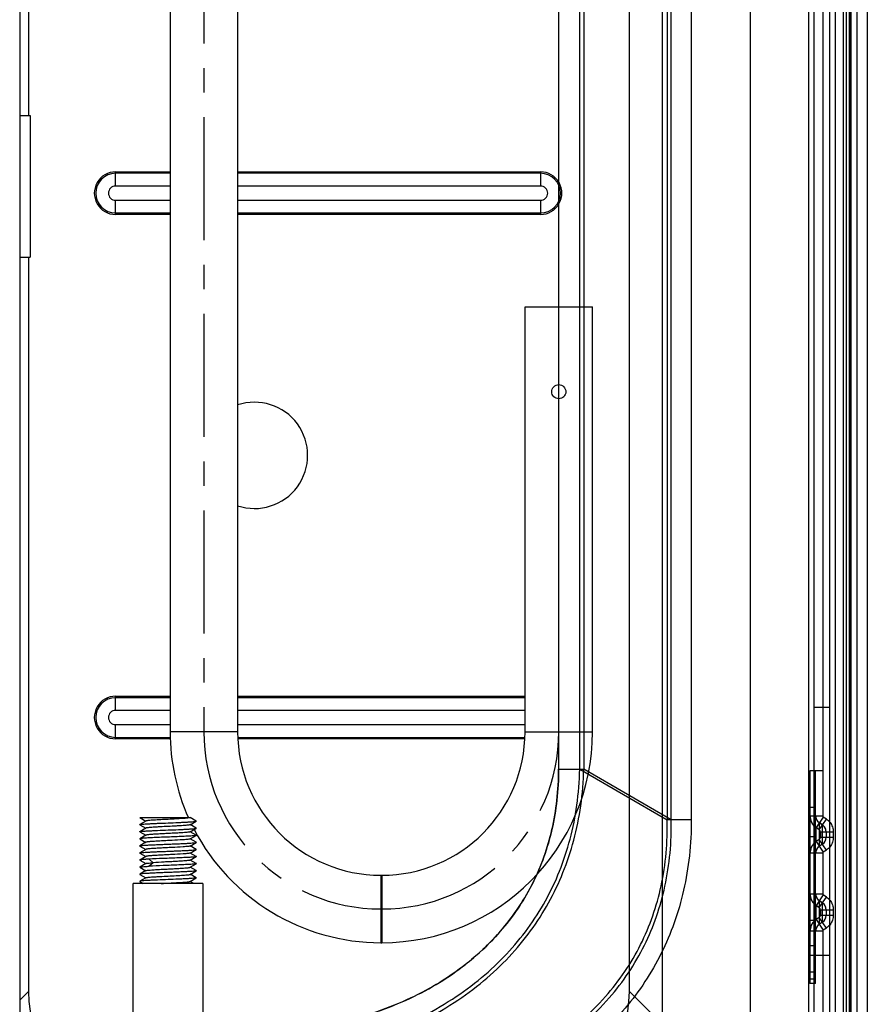
# Model space of a CAD drawing. Units: millimetres. Extents: x -27853 to 3890, y -12336 to 14667.
# Drawn here: x -22111 to -21991, y -9647 to -9508 of the extents above; entities that cross this region are included whole.
import ezdxf

# ---------------------------------------------------------------- set-up
doc = ezdxf.new("R2010")
doc.units = ezdxf.units.MM
doc.header["$LTSCALE"] = 46.255
doc.linetypes.add('CENTER', pattern=[0.6, 0.375, -0.075, 0.075, -0.075])
doc.layers.get('0').update_dxf_attribs({"linetype": 'CONTINUOUS'})
doc.layers.add('02___PRT_ALL_AXES', color=7, linetype='CONTINUOUS')
doc.layers.add('DEFAULT_1', color=7, linetype='CENTER')

msp = doc.modelspace()

# ---------------------------------------------------------------- linework, layer by layer
at = {"color": 7, "linetype": 'Continuous'}
for p, q in [((-22007.45, -9670.76), (-22007.45, -9021.96)), ((-21993.45, -9689.26), (-21993.45, -9044.894)), ((-21993.25, -9689.26), (-21993.25, -9045.76)), ((-21992.45, -9045.76), (-21992.45, -9689.237)), ((-21993.95, -9059.76), (-21993.95, -9649.76)), ((-21990.95, -9069.483), (-21990.95, -9669.038)), ((-22019.912, -9078.386), (-22019.912, -9649.535)), ((-22024.531, -9644.916), (-22024.531, -9083.005)), ((-22019.187, -9094.86), (-22019.187, -9620.66)), ((-22018.621, -9620.66), (-22018.621, -9094.86)), ((-22015.793, -9094.86), (-22015.793, -9620.66)), ((-22034.521, -9101.999), (-22034.521, -9613.522)), ((-22031.551, -9613.522), (-22031.551, -9101.999)), ((-22030.985, -9101.999), (-22030.985, -9613.522)), ((-22110.6, -9114.26), (-22110.6, -9670.76)), ((-21993.445, -9179.687), (-21993.444, -9689.26)), ((-21999.25, -9181.216), (-21999.25, -9667.76)), ((-21998.45, -9667.76), (-21998.45, -9181.677)), ((-21995.45, -9651.296), (-21995.45, -9193.225)), ((-21994.35, -9194.76), (-21994.35, -9649.76)), ((-22109.369, -9313.893), (-22109.369, -9521.26)), ((-21997.25, -9401.403), (-21997.25, -9620.118)), ((-21996.25, -9604.76), (-21996.25, -9404.76)), ((-22089.36, -9446.26), (-22089.36, -9608.26)), ((-22079.84, -9446.26), (-22079.84, -9608.26)), ((-22097.069, -9531.24), (-22097.069, -9529.24)), ((-22097.064, -9529.241), (-22089.36, -9529.241)), ((-22079.84, -9529.241), (-22037.068, -9529.241)), ((-22037.069, -9529.24), (-22037.069, -9531.24)), ((-22089.36, -9529.44), (-22097.069, -9529.44)), ((-22037.069, -9529.44), (-22079.84, -9529.44)), ((-22089.36, -9531.24), (-22097.068, -9531.24)), ((-22037.069, -9531.24), (-22079.84, -9531.24)), ((-22097.069, -9533.24), (-22089.36, -9533.24)), ((-22097.069, -9535.24), (-22097.069, -9533.24)), ((-22079.84, -9533.24), (-22037.069, -9533.24)), ((-22037.069, -9533.24), (-22037.069, -9535.24)), ((-22097.069, -9535.04), (-22089.36, -9535.04)), ((-22089.36, -9535.24), (-22097.069, -9535.24)), ((-22079.84, -9535.04), (-22037.069, -9535.04)), ((-22037.073, -9535.24), (-22079.84, -9535.24)), ((-22109.369, -9541.26), (-22109.369, -9644.916)), ((-22039.26, -9548.26), (-22029.74, -9548.26)), ((-22039.26, -9608.26), (-22039.26, -9548.26)), ((-22029.74, -9608.26), (-22029.74, -9548.26)), ((-22097.069, -9605.24), (-22097.069, -9603.24)), ((-22089.36, -9603.44), (-22097.069, -9603.44)), ((-22097.064, -9603.241), (-22089.36, -9603.241)), ((-22079.84, -9603.241), (-22039.26, -9603.241)), ((-22039.26, -9603.44), (-22079.84, -9603.44)), ((-22089.36, -9605.24), (-22097.068, -9605.24)), ((-22039.26, -9605.24), (-22079.84, -9605.24)), ((-21998.45, -9604.76), (-21996.25, -9604.76)), ((-21996.25, -9639.76), (-21996.25, -9604.76)), ((-22097.069, -9607.24), (-22089.36, -9607.24)), ((-22097.069, -9609.24), (-22097.069, -9607.24)), ((-22079.84, -9608.26), (-22089.36, -9608.26)), ((-22079.84, -9607.24), (-22039.26, -9607.24)), ((-22039.26, -9608.26), (-22029.74, -9608.26)), ((-22097.069, -9609.04), (-22089.283, -9609.04)), ((-22089.263, -9609.24), (-22097.069, -9609.24)), ((-22079.752, -9609.04), (-22039.348, -9609.04)), ((-22039.37, -9609.24), (-22079.729, -9609.24)), ((-22034.521, -9613.522), (-22030.985, -9613.522)), ((-22031.551, -9613.522), (-22019.187, -9620.66)), ((-22018.621, -9620.66), (-22030.985, -9613.522)), ((-21997.25, -9613.76), (-21999.05, -9613.76)), ((-21999.05, -9613.76), (-21999.05, -9643.76)), ((-21998.25, -9643.76), (-21998.25, -9613.76)), ((-21998.25, -9618.919), (-21999.05, -9618.919)), ((-22093.66, -9620.36), (-22086.514, -9620.36)), ((-22093.651, -9620.371), (-22093.66, -9620.361)), ((-22093.651, -9620.372), (-22092.806, -9620.861)), ((-22092.781, -9620.847), (-22093.65, -9621.35)), ((-22086.54, -9620.375), (-22086.516, -9620.36)), ((-22086.539, -9621.374), (-22085.671, -9620.871)), ((-22085.67, -9620.849), (-22086.515, -9620.36)), ((-22085.671, -9620.871), (-22085.661, -9620.86)), ((-22085.661, -9620.86), (-22085.67, -9620.849)), ((-22015.793, -9620.66), (-22019.187, -9620.66)), ((-21999.05, -9620.118), (-21997.25, -9620.118)), ((-21997.161, -9620.285), (-21998.159, -9621.782)), ((-21997.728, -9622.07), (-21996.729, -9620.572)), ((-21997.161, -9620.285), (-21997.207, -9620.24)), ((-21996.729, -9620.572), (-21997.161, -9620.285)), ((-22093.66, -9621.36), (-22093.65, -9621.35)), ((-22093.65, -9621.371), (-22093.66, -9621.36)), ((-22093.66, -9622.361), (-22093.65, -9622.349)), ((-22093.65, -9621.371), (-22092.805, -9621.861)), ((-22092.781, -9621.847), (-22093.649, -9622.35)), ((-22086.54, -9622.375), (-22085.672, -9621.872)), ((-22085.671, -9621.849), (-22086.515, -9621.36)), ((-22085.672, -9621.872), (-22085.661, -9621.86)), ((-22085.661, -9621.86), (-22085.671, -9621.849)), ((-21997.728, -9622.07), (-21998.159, -9621.782)), ((-21997.728, -9622.07), (-21998.159, -9621.782)), ((-21997.728, -9622.07), (-21997.728, -9623.451)), ((-21997.284, -9621.404), (-21997.716, -9621.117)), ((-21997.715, -9621.117), (-21997.284, -9621.404)), ((-21997.284, -9624.117), (-21997.284, -9621.404)), ((-22093.651, -9622.372), (-22093.66, -9622.361)), ((-22093.649, -9623.349), (-22093.659, -9623.361)), ((-22093.659, -9623.361), (-22093.649, -9623.372)), ((-22093.65, -9622.372), (-22092.806, -9622.861)), ((-22093.649, -9623.372), (-22092.806, -9623.861)), ((-22092.781, -9622.846), (-22093.648, -9623.349)), ((-22086.54, -9623.374), (-22085.671, -9622.87)), ((-22085.672, -9623.849), (-22086.516, -9623.36)), ((-22085.67, -9622.85), (-22086.515, -9622.36)), ((-22085.661, -9622.86), (-22085.671, -9622.871)), ((-22085.67, -9622.85), (-22085.661, -9622.86)), ((-21999.05, -9623.015), (-21998.25, -9623.015)), ((-21998.159, -9623.738), (-21998.636, -9624.184)), ((-21997.728, -9623.451), (-21998.159, -9623.738)), ((-21997.728, -9623.451), (-21998.159, -9623.739)), ((-21998.159, -9623.738), (-21997.161, -9625.236)), ((-21996.729, -9624.949), (-21997.728, -9623.451)), ((-21995.75, -9622.403), (-21997.55, -9622.403)), ((-21997.55, -9622.403), (-21997.55, -9623.118)), ((-21997.55, -9623.118), (-21995.75, -9623.118)), ((-21996.75, -9622.403), (-21996.75, -9623.118)), ((-21995.75, -9622.399), (-21995.75, -9622.368)), ((-21995.75, -9622.403), (-21995.75, -9623.118)), ((-22093.659, -9624.36), (-22093.651, -9624.349)), ((-22093.649, -9624.372), (-22093.659, -9624.36)), ((-22092.781, -9623.847), (-22093.649, -9624.35)), ((-22093.649, -9624.372), (-22092.805, -9624.861)), ((-22092.781, -9624.846), (-22093.649, -9625.35)), ((-22086.54, -9624.374), (-22085.672, -9623.871)), ((-22086.54, -9625.374), (-22085.671, -9624.871)), ((-22085.671, -9624.849), (-22086.516, -9624.36)), ((-22085.671, -9623.849), (-22085.662, -9623.861)), ((-22085.661, -9624.86), (-22085.671, -9624.849)), ((-22085.67, -9623.87), (-22085.662, -9623.86)), ((-22085.67, -9624.87), (-22085.661, -9624.86)), ((-21998.943, -9624.758), (-21999.05, -9625.403)), ((-21998.943, -9624.758), (-21998.635, -9624.184)), ((-21997.284, -9624.117), (-21997.715, -9624.404)), ((-21997.284, -9624.117), (-21997.715, -9624.404)), ((-21996.729, -9624.949), (-21997.161, -9625.236)), ((-21996.726, -9624.946), (-21996.701, -9624.93)), ((-22093.649, -9626.35), (-22093.66, -9626.361)), ((-22093.65, -9626.372), (-22093.66, -9626.36)), ((-22093.659, -9625.36), (-22093.65, -9625.349)), ((-22093.659, -9625.361), (-22093.649, -9625.372)), ((-22093.65, -9626.372), (-22092.807, -9626.86)), ((-22093.649, -9625.372), (-22092.805, -9625.861)), ((-22092.781, -9625.846), (-22093.649, -9626.35)), ((-22092.336, -9626.227), (-22091.757, -9626.727)), ((-22086.539, -9626.374), (-22085.671, -9625.871)), ((-22085.671, -9625.849), (-22086.516, -9625.36)), ((-22085.671, -9626.849), (-22086.515, -9626.36)), ((-22085.671, -9625.849), (-22085.661, -9625.861)), ((-22085.661, -9625.861), (-22085.671, -9625.871)), ((-21997.25, -9625.403), (-21999.05, -9625.403)), ((-21997.25, -9625.403), (-21997.25, -9631.118)), ((-22093.66, -9627.36), (-22093.651, -9627.349)), ((-22093.66, -9627.36), (-22093.651, -9627.372)), ((-22092.782, -9626.846), (-22093.651, -9627.349)), ((-22093.65, -9627.372), (-22092.806, -9627.861)), ((-22092.781, -9627.846), (-22093.649, -9628.349)), ((-22091.757, -9626.727), (-22092.337, -9627.227)), ((-22086.54, -9627.374), (-22085.672, -9626.871)), ((-22086.54, -9628.373), (-22085.672, -9627.871)), ((-22085.671, -9627.849), (-22086.516, -9627.36)), ((-22085.662, -9626.86), (-22085.671, -9626.849)), ((-22085.662, -9626.86), (-22085.671, -9626.871)), ((-22085.671, -9627.849), (-22085.662, -9627.86)), ((-22085.662, -9627.86), (-22085.671, -9627.871)), ((-22093.65, -9628.349), (-22093.66, -9628.361)), ((-22093.66, -9628.361), (-22093.65, -9628.372)), ((-22093.65, -9628.372), (-22092.807, -9628.86)), ((-22092.782, -9628.846), (-22093.65, -9629.349)), ((-22086.54, -9629.374), (-22085.671, -9628.87)), ((-22085.671, -9628.85), (-22086.516, -9628.36)), ((-22085.671, -9628.85), (-22085.662, -9628.86)), ((-22085.662, -9628.86), (-22085.671, -9628.871)), ((-22059.6, -9628.5), (-22059.5, -9628.5)), ((-22059.6, -9628.5), (-22059.6, -9638.02)), ((-22059.5, -9628.5), (-22059.5, -9638.02)), ((-22084.761, -9629.66), (-22094.561, -9629.66)), ((-22094.561, -9670.76), (-22094.561, -9629.66)), ((-22093.651, -9629.349), (-22093.66, -9629.36)), ((-22093.66, -9629.36), (-22093.65, -9629.372)), ((-22093.65, -9629.372), (-22093.151, -9629.66)), ((-22085.997, -9629.66), (-22086.516, -9629.36)), ((-22084.761, -9629.66), (-22084.761, -9670.76)), ((-21999.05, -9631.118), (-21997.25, -9631.118)), ((-21997.161, -9631.285), (-21998.159, -9632.782)), ((-21997.728, -9633.07), (-21996.729, -9631.572)), ((-21997.161, -9631.285), (-21997.207, -9631.24)), ((-21996.729, -9631.572), (-21997.161, -9631.285)), ((-21997.728, -9633.07), (-21998.159, -9632.782)), ((-21998.159, -9632.782), (-21997.728, -9633.07)), ((-21997.728, -9633.07), (-21997.728, -9634.451)), ((-21997.284, -9632.404), (-21997.716, -9632.117)), ((-21997.715, -9632.117), (-21997.284, -9632.404)), ((-21995.75, -9633.403), (-21997.55, -9633.403)), ((-21997.55, -9633.403), (-21997.55, -9634.118)), ((-21997.284, -9635.117), (-21997.284, -9632.404)), ((-21996.75, -9633.403), (-21996.75, -9634.118)), ((-21995.75, -9633.399), (-21995.75, -9633.368)), ((-21995.75, -9633.403), (-21995.75, -9634.118)), ((-21998.159, -9634.738), (-21998.636, -9635.184)), ((-21997.728, -9634.451), (-21998.159, -9634.738)), ((-21997.728, -9634.451), (-21998.159, -9634.739)), ((-21998.159, -9634.738), (-21997.161, -9636.236)), ((-21996.729, -9635.949), (-21997.728, -9634.451)), ((-21997.55, -9634.118), (-21995.75, -9634.118)), ((-21998.25, -9634.872), (-21999.05, -9634.872)), ((-21998.943, -9635.758), (-21999.05, -9636.403)), ((-21998.943, -9635.758), (-21998.635, -9635.184)), ((-21997.284, -9635.117), (-21997.715, -9635.404)), ((-21997.284, -9635.117), (-21997.715, -9635.404)), ((-21996.729, -9635.949), (-21997.161, -9636.236)), ((-21996.726, -9635.946), (-21996.701, -9635.93)), ((-21997.25, -9636.403), (-21999.05, -9636.403)), ((-21997.25, -9636.403), (-21997.25, -9686.26)), ((-22059.6, -9638.02), (-22059.5, -9638.02)), ((-21999.05, -9638.407), (-21998.25, -9638.407)), ((-21999.05, -9639.76), (-21998.45, -9639.76)), ((-21998.45, -9639.76), (-21996.25, -9639.76)), ((-21996.25, -9651.296), (-21996.25, -9639.76)), ((-21999.05, -9642.108), (-21998.25, -9642.108)), ((-21998.25, -9643.175), (-21999.05, -9643.175)), ((-21998.25, -9643.76), (-21999.05, -9643.76)), ((-22109.369, -9644.916), (-22110.6, -9646.146)), ((-22019.912, -9649.535), (-22024.531, -9644.916))]:
    msp.add_line(p, q, dxfattribs=at)
for points in [[(-21999.05, -9620.118), (-21998.943, -9620.763), (-21998.636, -9621.337), (-21998.159, -9621.782)], [(-21998.635, -9621.337), (-21998.943, -9620.762), (-21999.05, -9620.119)], [(-21998.25, -9620.118), (-21998.186, -9620.505), (-21998.001, -9620.849), (-21997.715, -9621.117)], [(-21997.25, -9620.118), (-21997.238, -9620.182), (-21997.207, -9620.24)], [(-21997.55, -9622.403), (-21997.597, -9622.214), (-21997.728, -9622.07)], [(-21996.75, -9622.403), (-21996.813, -9622.017), (-21996.998, -9621.671), (-21997.284, -9621.404)], [(-21997.728, -9623.451), (-21997.597, -9623.306), (-21997.55, -9623.118)], [(-21997.284, -9624.117), (-21996.998, -9623.85), (-21996.813, -9623.504), (-21996.75, -9623.118)], [(-21997.715, -9624.404), (-21998.001, -9624.672), (-21998.186, -9625.016), (-21998.25, -9625.403)], [(-21997.161, -9625.236), (-21997.207, -9625.281), (-21997.238, -9625.339), (-21997.25, -9625.403)], [(-21999.05, -9631.118), (-21998.943, -9631.763), (-21998.636, -9632.337), (-21998.159, -9632.782)], [(-21998.635, -9632.337), (-21998.943, -9631.762), (-21999.05, -9631.119)], [(-21998.25, -9631.118), (-21998.186, -9631.505), (-21998.001, -9631.849), (-21997.715, -9632.117)], [(-21997.25, -9631.118), (-21997.238, -9631.182), (-21997.207, -9631.24)], [(-21997.55, -9633.403), (-21997.597, -9633.214), (-21997.728, -9633.07)], [(-21996.75, -9633.403), (-21996.813, -9633.017), (-21996.998, -9632.671), (-21997.284, -9632.404)], [(-21997.728, -9634.451), (-21997.597, -9634.306), (-21997.55, -9634.118)], [(-21997.284, -9635.117), (-21996.998, -9634.85), (-21996.813, -9634.504), (-21996.75, -9634.118)], [(-21997.715, -9635.404), (-21998.001, -9635.672), (-21998.186, -9636.016), (-21998.25, -9636.403)], [(-21997.161, -9636.236), (-21997.207, -9636.281), (-21997.238, -9636.339), (-21997.25, -9636.403)]]:
    msp.add_lwpolyline(points, dxfattribs=at)
for centre, radius, start, end in [((-22097.068, -9532.24), 3, 89.92665, 269.982), ((-22037.069, -9532.24), 3, 269.92665, 89.982), ((-22097.068, -9532.24), 2.8, 90.00681, 269.99313), ((-22037.069, -9532.24), 2.8, 270.00681, 89.99313), ((-22077.45, -9569.24), 7.5, 251.39841, 108.60701), ((-22097.068, -9606.24), 3, 89.92665, 269.982), ((-22097.068, -9606.24), 2.8, 90.00681, 269.99313), ((-22059.6, -9608.26), 29.76, 180, 204.05538), ((-22059.6, -9608.26), 20.24, 180, 270), ((-22059.5, -9608.26), 29.76, 270, 0), ((-22059.5, -9608.26), 20.24, 270, 0), ((-21997.05, -9620.118), 2, 180, 236.3085), ((-21997.05, -9620.118), 1.2, 180, 236.30699), ((-22059.6, -9608.26), 29.76, 207.58654, 270), ((-21997.95, -9622.403), 0.4, 0, 56.30993), ((-21997.95, -9622.403), 1.2, 0, 56.30993), ((-21997.05, -9625.403), 2, 123.69013, 180), ((-21997.95, -9623.118), 0.4, 303.69007, 0), ((-21997.95, -9623.118), 1.2, 303.69007, 0), ((-21997.05, -9625.403), 1.2, 123.69172, 180), ((-21997.05, -9631.118), 2, 180, 236.3085), ((-21997.05, -9631.118), 1.2, 180, 236.30699), ((-21997.95, -9633.403), 0.4, 0, 56.30993), ((-21997.95, -9633.403), 1.2, 0, 56.30993), ((-21997.05, -9636.403), 2, 123.69013, 180), ((-21997.95, -9634.118), 0.4, 303.69007, 0), ((-21997.95, -9634.118), 1.2, 303.69007, 0), ((-21997.05, -9636.403), 1.2, 123.69172, 180)]:
    msp.add_arc(centre, radius, start, end, dxfattribs=at)
for centre, major_axis in [((-22092.049, -9640.586), (13.693, 13.693)), ((-22041.851, -9640.586), (-13.693, 13.693))]:
    msp.add_ellipse(centre, major_axis=major_axis, ratio=0.7745967, start_param=2.4825346, end_param=3.8006507, dxfattribs=at)
for points, knots in [([(-22097.068, -9531.24), (-22097.323, -9531.24), (-22097.854, -9531.458), (-22098.175, -9532.241), (-22097.854, -9533.023), (-22097.323, -9533.24), (-22097.069, -9533.24)], [0, 0, 0, 0, 0.2500123, 0.500104, 0.750138, 1, 1, 1, 1]), ([(-22037.069, -9533.24), (-22036.814, -9533.24), (-22036.283, -9533.023), (-22035.963, -9532.24), (-22036.283, -9531.457), (-22036.814, -9531.24), (-22037.069, -9531.24)], [0, 0, 0, 0, 0.2500123, 0.500104, 0.750138, 1, 1, 1, 1]), ([(-22035.494, -9560.26), (-22035.494, -9560.006), (-22035.283, -9559.474), (-22034.5, -9559.154), (-22033.717, -9559.474), (-22033.505, -9560.006), (-22033.505, -9560.26)], [0, 0, 0, 0, 0.2500578, 0.4999892, 0.7499247, 1, 1, 1, 1]), ([(-22033.505, -9560.26), (-22033.505, -9560.515), (-22033.717, -9561.047), (-22034.5, -9561.367), (-22035.283, -9561.047), (-22035.494, -9560.515), (-22035.494, -9560.26)], [0, 0, 0, 0, 0.2500578, 0.4999892, 0.7499247, 1, 1, 1, 1]), ([(-22097.068, -9605.24), (-22097.323, -9605.24), (-22097.854, -9605.458), (-22098.175, -9606.241), (-22097.854, -9607.023), (-22097.323, -9607.24), (-22097.069, -9607.24)], [0, 0, 0, 0, 0.2500123, 0.500104, 0.750138, 1, 1, 1, 1]), ([(-22080.232, -9654.482), (-22077.693, -9654.432), (-22072.834, -9654.097), (-22065.942, -9652.883), (-22059.784, -9651.088), (-22054.336, -9648.807), (-22049.559, -9646.117), (-22045.407, -9643.075), (-22041.836, -9639.722), (-22038.809, -9636.077), (-22036.298, -9632.146), (-22034.29, -9627.919), (-22032.795, -9623.389), (-22031.837, -9618.558), (-22031.584, -9615.224), (-22031.551, -9613.522)], [0, 0, 0, 0, 0.1073911, 0.2055685, 0.2954731, 0.3781739, 0.4548561, 0.5268394, 0.5953564, 0.6615586, 0.7267164, 0.7921656, 0.8589738, 0.9279846, 1, 1, 1, 1]), ([(-22080.232, -9655.175), (-22077.681, -9655.115), (-22072.794, -9654.761), (-22065.858, -9653.515), (-22059.649, -9651.684), (-22054.146, -9649.363), (-22049.313, -9646.627), (-22045.106, -9643.535), (-22041.483, -9640.125), (-22038.407, -9636.42), (-22035.852, -9632.424), (-22033.806, -9628.13), (-22032.278, -9623.531), (-22031.293, -9618.63), (-22031.025, -9615.248), (-22030.985, -9613.522)], [0, 0, 0, 0, 0.1065836, 0.2042337, 0.2938477, 0.376445, 0.4531667, 0.5252952, 0.5940326, 0.6605002, 0.7259364, 0.7916481, 0.8586835, 0.9278707, 1, 1, 1, 1]), ([(-22034.521, -9613.522), (-22034.527, -9614.987), (-22034.678, -9617.848), (-22035.382, -9621.998), (-22036.509, -9625.888), (-22038.049, -9629.527), (-22040.011, -9632.926), (-22042.396, -9636.111), (-22045.229, -9639.091), (-22048.528, -9641.839), (-22052.318, -9644.313), (-22056.632, -9646.481), (-22061.538, -9648.299), (-22067.109, -9649.71), (-22073.413, -9650.64), (-22077.879, -9650.829), (-22080.231, -9650.845)], [0, 0, 0, 0, 0.0663262, 0.1294637, 0.1901888, 0.2493555, 0.307967, 0.3674493, 0.4291747, 0.4937184, 0.5614654, 0.6336709, 0.71192, 0.7979371, 0.8934639, 1, 1, 1, 1]), ([(-22080.231, -9650.845), (-22077.933, -9650.836), (-22073.526, -9650.652), (-22067.258, -9649.742), (-22061.65, -9648.331), (-22056.701, -9646.505), (-22052.361, -9644.342), (-22048.567, -9641.876), (-22045.269, -9639.133), (-22042.433, -9636.153), (-22040.036, -9632.965), (-22038.065, -9629.56), (-22036.519, -9625.918), (-22035.389, -9622.025), (-22034.681, -9617.867), (-22034.529, -9614.995), (-22034.521, -9613.522)], [0, 0, 0, 0, 0.1040798, 0.1994054, 0.2863393, 0.365456, 0.4378529, 0.5054872, 0.5699181, 0.6316584, 0.6913468, 0.7501606, 0.8093642, 0.8700731, 0.9333058, 1, 1, 1, 1]), ([(-22093.65, -9621.35), (-22093.637, -9621.342), (-22093.596, -9621.332), (-22093.47, -9621.308), (-22093.229, -9621.284), (-22092.848, -9621.256), (-22092.356, -9621.228), (-22091.769, -9621.198), (-22090.858, -9621.158), (-22089.657, -9621.111), (-22088.456, -9621.062), (-22087.546, -9621.023), (-22086.96, -9620.993), (-22086.468, -9620.964), (-22086.09, -9620.936), (-22085.85, -9620.912), (-22085.725, -9620.889), (-22085.684, -9620.879), (-22085.671, -9620.871)], [0, 0, 0, 0, 0.0057105, 0.0156404, 0.0480826, 0.0964089, 0.1587862, 0.2331221, 0.3168576, 0.5004552, 0.6839832, 0.7675829, 0.8418472, 0.9041996, 0.9521888, 0.9843402, 0.9942458, 1, 1, 1, 1]), ([(-22086.62, -9620.4), (-22086.766, -9620.43), (-22087.17, -9620.464), (-22087.9, -9620.52), (-22088.847, -9620.568), (-22089.892, -9620.623), (-22090.768, -9620.667), (-22091.422, -9620.705), (-22091.841, -9620.732), (-22092.193, -9620.76), (-22092.468, -9620.785), (-22092.654, -9620.813), (-22092.753, -9620.83), (-22092.782, -9620.847)], [0, 0, 0, 0, 0.0724127, 0.1960439, 0.3557722, 0.5322781, 0.7040848, 0.781507, 0.8500432, 0.9078484, 0.9528768, 0.9837725, 1, 1, 1, 1]), ([(-22086.54, -9620.375), (-22086.544, -9620.377), (-22086.57, -9620.389), (-22086.597, -9620.395), (-22086.62, -9620.4)], [0, 0, 0, 0, 0.1741762, 1, 1, 1, 1]), ([(-22015.793, -9620.66), (-22015.793, -9622.36), (-22015.968, -9625.707), (-22016.781, -9630.59), (-22018.117, -9635.21), (-22019.951, -9639.538), (-22022.267, -9643.573), (-22025.07, -9647.332), (-22028.389, -9650.825), (-22032.264, -9654.044), (-22036.742, -9656.962), (-22041.881, -9659.536), (-22047.737, -9661.703), (-22054.36, -9663.38), (-22061.777, -9664.462), (-22067, -9664.701), (-22069.732, -9664.701)], [0, 0, 0, 0, 0.0652124, 0.1283052, 0.1895665, 0.2493345, 0.3082668, 0.3676823, 0.4288411, 0.4927501, 0.5605529, 0.6335023, 0.7128367, 0.799726, 0.895181, 1, 1, 1, 1]), ([(-22069.732, -9660.544), (-22064.855, -9660.608), (-22056.487, -9660.139), (-22044.947, -9657.224), (-22035.542, -9652.658), (-22027.877, -9646.244), (-22022.61, -9638.478), (-22019.641, -9629.884), (-22019.125, -9623.79), (-22019.187, -9620.66)], [0, 0, 0, 0, 0.2011852, 0.3433112, 0.4884086, 0.6288341, 0.7504014, 0.8708993, 1, 1, 1, 1]), ([(-22069.732, -9661.237), (-22064.765, -9661.283), (-22056.251, -9660.765), (-22044.529, -9657.711), (-22035.031, -9652.999), (-22027.342, -9646.436), (-22022.076, -9638.581), (-22019.107, -9629.925), (-22018.571, -9623.801), (-22018.621, -9620.66)], [0, 0, 0, 0, 0.2024259, 0.3451257, 0.4910488, 0.6308176, 0.7520523, 0.872001, 1, 1, 1, 1]), ([(-21996.729, -9620.572), (-21996.534, -9620.703), (-21996.181, -9621.03), (-21995.84, -9621.659), (-21995.75, -9622.133), (-21995.75, -9622.368)], [0, 0, 0, 0, 0.3329871, 0.6662214, 1, 1, 1, 1]), ([(-22093.65, -9622.35), (-22093.636, -9622.342), (-22093.595, -9622.331), (-22093.47, -9622.308), (-22093.229, -9622.285), (-22092.849, -9622.257), (-22092.357, -9622.227), (-22091.771, -9622.198), (-22090.862, -9622.158), (-22089.663, -9622.111), (-22088.463, -9622.062), (-22087.554, -9622.023), (-22086.967, -9621.994), (-22086.475, -9621.964), (-22086.095, -9621.936), (-22085.853, -9621.913), (-22085.727, -9621.89), (-22085.685, -9621.879), (-22085.672, -9621.871)], [0, 0, 0, 0, 0.0057846, 0.0157073, 0.0480253, 0.0963359, 0.1586584, 0.2327974, 0.3164134, 0.4997794, 0.6830948, 0.7666986, 0.8410678, 0.9034291, 0.9515859, 0.9840907, 0.9941407, 1, 1, 1, 1]), ([(-22086.539, -9621.374), (-22086.57, -9621.392), (-22086.677, -9621.409), (-22086.88, -9621.44), (-22087.181, -9621.466), (-22087.565, -9621.494), (-22088.022, -9621.524), (-22088.727, -9621.563), (-22089.656, -9621.61), (-22090.587, -9621.657), (-22091.293, -9621.697), (-22091.75, -9621.726), (-22092.135, -9621.755), (-22092.438, -9621.78), (-22092.642, -9621.811), (-22092.75, -9621.828), (-22092.781, -9621.847)], [0, 0, 0, 0, 0.0172242, 0.0504425, 0.0989388, 0.1612667, 0.2351147, 0.3179609, 0.4993454, 0.6808522, 0.7638603, 0.8378066, 0.9002407, 0.9491223, 0.982722, 1, 1, 1, 1]), ([(-21998.159, -9623.739), (-21998.159, -9623.575), (-21998.159, -9623.249), (-21998.159, -9622.76), (-21998.159, -9622.271), (-21998.159, -9621.945), (-21998.159, -9621.782)], [0, 0, 0, 0, 0.2500569, 0.4999984, 0.7499386, 1, 1, 1, 1]), ([(-21997.715, -9624.404), (-21997.716, -9624.333), (-21997.716, -9624.065), (-21997.716, -9623.529), (-21997.716, -9622.792), (-21997.716, -9622.046), (-21997.716, -9621.487), (-21997.716, -9621.2), (-21997.716, -9621.117)], [0, 0, 0, 0, 0.0652349, 0.2439811, 0.4895473, 0.7378441, 0.9240668, 1, 1, 1, 1]), ([(-22085.671, -9622.871), (-22085.684, -9622.878), (-22085.725, -9622.889), (-22085.849, -9622.912), (-22086.088, -9622.936), (-22086.466, -9622.964), (-22087.066, -9622.999), (-22087.892, -9623.039), (-22088.926, -9623.081), (-22090.018, -9623.125), (-22091.082, -9623.168), (-22091.912, -9623.204), (-22092.499, -9623.236), (-22092.862, -9623.258), (-22093.161, -9623.28), (-22093.391, -9623.299), (-22093.545, -9623.322), (-22093.625, -9623.336), (-22093.649, -9623.35)], [0, 0, 0, 0, 0.0057267, 0.0156042, 0.0476632, 0.0955352, 0.157823, 0.272831, 0.4056377, 0.5459512, 0.682706, 0.8049757, 0.8576317, 0.9033344, 0.9411407, 0.9701166, 0.9897438, 1, 1, 1, 1]), ([(-22086.54, -9622.375), (-22086.572, -9622.393), (-22086.68, -9622.41), (-22086.884, -9622.44), (-22087.186, -9622.466), (-22087.655, -9622.502), (-22088.298, -9622.539), (-22089.099, -9622.582), (-22089.943, -9622.625), (-22090.766, -9622.667), (-22091.504, -9622.709), (-22092.04, -9622.746), (-22092.384, -9622.778), (-22092.567, -9622.798), (-22092.694, -9622.819), (-22092.76, -9622.834), (-22092.781, -9622.846)], [0, 0, 0, 0, 0.0174898, 0.0510164, 0.0996672, 0.1620552, 0.2764631, 0.4078311, 0.5463198, 0.6812846, 0.8023413, 0.9003105, 0.9383174, 0.9679194, 0.9885093, 1, 1, 1, 1]), ([(-22086.54, -9623.374), (-22086.571, -9623.392), (-22086.677, -9623.409), (-22086.879, -9623.439), (-22087.181, -9623.466), (-22087.924, -9623.521), (-22088.857, -9623.57), (-22089.942, -9623.624), (-22090.767, -9623.667), (-22091.506, -9623.709), (-22092.043, -9623.746), (-22092.387, -9623.778), (-22092.57, -9623.798), (-22092.695, -9623.82), (-22092.761, -9623.835), (-22092.781, -9623.846)], [0, 0, 0, 0, 0.0171185, 0.0502011, 0.0988129, 0.1612903, 0.4073003, 0.5461138, 0.6814313, 0.8026175, 0.9008218, 0.9388562, 0.9682464, 0.9886493, 1, 1, 1, 1]), ([(-21995.75, -9623.118), (-21995.75, -9623.354), (-21995.826, -9623.828), (-21996.161, -9624.461), (-21996.505, -9624.799), (-21996.701, -9624.93)], [0, 0, 0, 0, 0.3329903, 0.6662167, 1, 1, 1, 1]), ([(-22093.65, -9624.349), (-22093.637, -9624.341), (-22093.597, -9624.33), (-22093.472, -9624.308), (-22093.232, -9624.285), (-22092.852, -9624.255), (-22092.359, -9624.226), (-22091.772, -9624.198), (-22091.11, -9624.169), (-22090.397, -9624.139), (-22089.658, -9624.109), (-22088.919, -9624.081), (-22088.207, -9624.052), (-22087.546, -9624.021), (-22086.959, -9623.992), (-22086.467, -9623.965), (-22086.088, -9623.935), (-22085.848, -9623.911), (-22085.724, -9623.888), (-22085.684, -9623.878), (-22085.671, -9623.871)], [0, 0, 0, 0, 0.0056105, 0.015411, 0.0477036, 0.0959479, 0.1583469, 0.2327097, 0.3164983, 0.4067644, 0.5002961, 0.5938228, 0.6840379, 0.7677456, 0.8420741, 0.9043972, 0.9524654, 0.9846679, 0.9944426, 1, 1, 1, 1]), ([(-22093.65, -9625.349), (-22093.637, -9625.341), (-22093.597, -9625.33), (-22093.472, -9625.308), (-22093.231, -9625.285), (-22092.851, -9625.255), (-22092.358, -9625.226), (-22091.771, -9625.198), (-22091.109, -9625.169), (-22090.396, -9625.138), (-22089.657, -9625.109), (-22088.918, -9625.081), (-22088.206, -9625.051), (-22087.545, -9625.021), (-22086.958, -9624.992), (-22086.466, -9624.965), (-22086.088, -9624.935), (-22085.848, -9624.911), (-22085.724, -9624.888), (-22085.683, -9624.878), (-22085.671, -9624.871)], [0, 0, 0, 0, 0.0056193, 0.0154384, 0.0477838, 0.096071, 0.1584844, 0.2328558, 0.3166575, 0.4069221, 0.5004415, 0.5939485, 0.6841372, 0.7678225, 0.8421332, 0.9044321, 0.9524622, 0.9846479, 0.9944316, 1, 1, 1, 1]), ([(-22086.54, -9624.374), (-22086.571, -9624.392), (-22086.677, -9624.409), (-22086.879, -9624.439), (-22087.18, -9624.466), (-22087.923, -9624.521), (-22088.856, -9624.569), (-22089.941, -9624.624), (-22090.765, -9624.667), (-22091.505, -9624.709), (-22092.042, -9624.746), (-22092.386, -9624.777), (-22092.569, -9624.798), (-22092.694, -9624.82), (-22092.761, -9624.834), (-22092.781, -9624.846)], [0, 0, 0, 0, 0.0171293, 0.0502173, 0.0987462, 0.1612032, 0.4071327, 0.5459158, 0.6812469, 0.8024737, 0.9006682, 0.9387617, 0.9682327, 0.9886467, 1, 1, 1, 1]), ([(-22092.336, -9626.228), (-22092.509, -9626.237), (-22092.817, -9626.255), (-22093.212, -9626.283), (-22093.463, -9626.307), (-22093.593, -9626.331), (-22093.636, -9626.342), (-22093.65, -9626.35)], [0, 0, 0, 0, 0.3936386, 0.6982167, 0.901483, 0.9638038, 1, 1, 1, 1]), ([(-22086.539, -9625.374), (-22086.57, -9625.392), (-22086.677, -9625.409), (-22086.879, -9625.439), (-22087.179, -9625.466), (-22087.922, -9625.521), (-22088.855, -9625.569), (-22089.939, -9625.624), (-22090.764, -9625.667), (-22091.504, -9625.709), (-22092.041, -9625.746), (-22092.385, -9625.777), (-22092.569, -9625.798), (-22092.694, -9625.819), (-22092.76, -9625.834), (-22092.781, -9625.846)], [0, 0, 0, 0, 0.0171444, 0.0502347, 0.0986661, 0.1610918, 0.4069591, 0.5457436, 0.6810634, 0.802324, 0.9005081, 0.9386186, 0.9681938, 0.9886414, 1, 1, 1, 1]), ([(-22085.671, -9625.871), (-22085.694, -9625.884), (-22085.773, -9625.898), (-22085.923, -9625.92), (-22086.147, -9625.94), (-22086.439, -9625.962), (-22086.795, -9625.984), (-22087.375, -9626.015), (-22088.195, -9626.051), (-22089.248, -9626.094), (-22090.642, -9626.149), (-22091.675, -9626.192), (-22092.336, -9626.228)], [0, 0, 0, 0, 0.0119927, 0.0349923, 0.068761, 0.1128887, 0.1667195, 0.2289769, 0.3734303, 0.5354857, 0.7024847, 1, 1, 1, 1]), ([(-22086.539, -9626.374), (-22086.56, -9626.386), (-22086.625, -9626.4), (-22086.75, -9626.422), (-22086.93, -9626.443), (-22087.271, -9626.474), (-22087.803, -9626.51), (-22088.538, -9626.553), (-22089.359, -9626.595), (-22090.442, -9626.65), (-22091.244, -9626.692), (-22091.757, -9626.727)], [0, 0, 0, 0, 0.0135948, 0.0378839, 0.0726664, 0.1175128, 0.2342515, 0.3784422, 0.5394744, 0.7050974, 1, 1, 1, 1]), ([(-22093.651, -9627.349), (-22093.638, -9627.341), (-22093.595, -9627.33), (-22093.465, -9627.306), (-22093.214, -9627.283), (-22092.817, -9627.253), (-22092.51, -9627.236), (-22092.336, -9627.226)], [0, 0, 0, 0, 0.0356343, 0.0978294, 0.3015527, 0.6058649, 1, 1, 1, 1]), ([(-22085.671, -9627.871), (-22085.684, -9627.878), (-22085.725, -9627.889), (-22085.849, -9627.912), (-22086.089, -9627.936), (-22086.467, -9627.965), (-22086.959, -9627.993), (-22087.545, -9628.021), (-22088.205, -9628.052), (-22088.916, -9628.081), (-22089.654, -9628.109), (-22090.392, -9628.139), (-22091.105, -9628.17), (-22091.766, -9628.198), (-22092.354, -9628.226), (-22092.847, -9628.256), (-22093.227, -9628.285), (-22093.469, -9628.308), (-22093.595, -9628.33), (-22093.636, -9628.341), (-22093.65, -9628.349)], [0, 0, 0, 0, 0.0056831, 0.0154946, 0.0475506, 0.0956489, 0.1579371, 0.2320975, 0.3156939, 0.405809, 0.4992153, 0.5926463, 0.6828294, 0.7665727, 0.8409653, 0.9034448, 0.9518086, 0.9842252, 0.9941891, 1, 1, 1, 1]), ([(-22092.782, -9626.846), (-22092.751, -9626.828), (-22092.641, -9626.811), (-22092.434, -9626.78), (-22092.126, -9626.754), (-22091.89, -9626.736), (-22091.757, -9626.727)], [0, 0, 0, 0, 0.1063423, 0.3121792, 0.6132909, 1, 1, 1, 1]), ([(-22092.781, -9627.846), (-22092.75, -9627.828), (-22092.642, -9627.81), (-22092.438, -9627.781), (-22092.136, -9627.755), (-22091.666, -9627.718), (-22091.022, -9627.682), (-22090.22, -9627.638), (-22089.374, -9627.595), (-22088.551, -9627.554), (-22087.813, -9627.51), (-22087.277, -9627.475), (-22086.934, -9627.443), (-22086.751, -9627.422), (-22086.627, -9627.401), (-22086.56, -9627.386), (-22086.54, -9627.374)], [0, 0, 0, 0, 0.0173115, 0.0508146, 0.0996604, 0.1621549, 0.2766444, 0.4082675, 0.5469283, 0.6820158, 0.8030699, 0.9010098, 0.9389135, 0.9682627, 0.9886661, 1, 1, 1, 1]), ([(-22085.671, -9626.871), (-22085.695, -9626.884), (-22085.774, -9626.898), (-22085.924, -9626.921), (-22086.149, -9626.941), (-22086.442, -9626.962), (-22086.798, -9626.983), (-22087.377, -9627.015), (-22088.197, -9627.052), (-22089.25, -9627.093), (-22090.643, -9627.151), (-22091.676, -9627.191), (-22092.336, -9627.228)], [0, 0, 0, 0, 0.0120364, 0.0350407, 0.0688941, 0.1131624, 0.1670342, 0.2292527, 0.3736659, 0.5356987, 0.7026281, 1, 1, 1, 1]), ([(-22085.671, -9628.871), (-22085.684, -9628.878), (-22085.725, -9628.888), (-22085.849, -9628.912), (-22086.089, -9628.936), (-22086.468, -9628.965), (-22086.96, -9628.992), (-22087.546, -9629.022), (-22088.457, -9629.063), (-22089.659, -9629.11), (-22090.861, -9629.158), (-22091.771, -9629.198), (-22092.359, -9629.227), (-22092.852, -9629.255), (-22093.231, -9629.285), (-22093.471, -9629.309), (-22093.596, -9629.331), (-22093.637, -9629.341), (-22093.651, -9629.349)], [0, 0, 0, 0, 0.0056517, 0.0155161, 0.0477102, 0.0957244, 0.1580729, 0.2324019, 0.3160504, 0.499716, 0.6834651, 0.767185, 0.8415113, 0.9039855, 0.9521852, 0.9843816, 0.9942644, 1, 1, 1, 1]), ([(-22092.782, -9628.846), (-22092.751, -9628.828), (-22092.644, -9628.812), (-22092.442, -9628.781), (-22092.14, -9628.755), (-22091.755, -9628.726), (-22091.297, -9628.697), (-22090.591, -9628.657), (-22089.66, -9628.61), (-22088.73, -9628.563), (-22088.024, -9628.523), (-22087.566, -9628.494), (-22087.181, -9628.465), (-22086.88, -9628.44), (-22086.677, -9628.409), (-22086.571, -9628.391), (-22086.54, -9628.373)], [0, 0, 0, 0, 0.017145, 0.0504189, 0.0990813, 0.1615455, 0.2354604, 0.3184171, 0.5000629, 0.6816738, 0.7646216, 0.8385442, 0.9009527, 0.9495822, 0.982871, 1, 1, 1, 1]), ([(-22090.629, -9629.661), (-22090.165, -9629.635), (-22089.474, -9629.601), (-22088.574, -9629.555), (-22087.958, -9629.519), (-22087.428, -9629.485), (-22087.011, -9629.451), (-22086.743, -9629.423), (-22086.602, -9629.395), (-22086.555, -9629.383), (-22086.54, -9629.374)], [0, 0, 0, 0, 0.3398025, 0.506216, 0.6589407, 0.7905129, 0.8945006, 0.9651495, 0.9870588, 1, 1, 1, 1]), ([(-21996.729, -9631.572), (-21996.534, -9631.703), (-21996.181, -9632.03), (-21995.84, -9632.659), (-21995.75, -9633.133), (-21995.75, -9633.368)], [0, 0, 0, 0, 0.3329871, 0.6662214, 1, 1, 1, 1]), ([(-21998.159, -9634.739), (-21998.159, -9634.575), (-21998.159, -9634.249), (-21998.159, -9633.76), (-21998.159, -9633.271), (-21998.159, -9632.945), (-21998.159, -9632.782)], [0, 0, 0, 0, 0.2500569, 0.4999984, 0.7499386, 1, 1, 1, 1]), ([(-21997.715, -9635.404), (-21997.716, -9635.333), (-21997.716, -9635.065), (-21997.716, -9634.529), (-21997.716, -9633.792), (-21997.716, -9633.046), (-21997.716, -9632.487), (-21997.716, -9632.2), (-21997.716, -9632.117)], [0, 0, 0, 0, 0.0652349, 0.2439811, 0.4895473, 0.7378441, 0.9240668, 1, 1, 1, 1]), ([(-21995.75, -9634.118), (-21995.75, -9634.354), (-21995.826, -9634.828), (-21996.161, -9635.461), (-21996.505, -9635.799), (-21996.701, -9635.93)], [0, 0, 0, 0, 0.3329903, 0.6662167, 1, 1, 1, 1])]:
    msp.add_open_spline(points, degree=3, knots=knots, dxfattribs=at)
at = {"layer": '02___PRT_ALL_AXES', "color": 7, "linetype": 'Continuous'}
for p, q in [((-22110.6, -9521.26), (-22109.13, -9521.26)), ((-22109.13, -9521.26), (-22109.13, -9541.26)), ((-22110.6, -9541.26), (-22109.13, -9541.26))]:
    msp.add_line(p, q, dxfattribs=at)
at = {"layer": 'DEFAULT_1', "color": 7, "linetype": 'CENTER'}
for p, q in [((-22084.6, -9438.26), (-22084.6, -9608.26)), ((-22034.5, -9608.26), (-22034.5, -9548.26)), ((-22059.6, -9633.26), (-22059.5, -9633.26))]:
    msp.add_line(p, q, dxfattribs=at)
for centre, start, end in [((-22059.6, -9608.26), 180, 270), ((-22059.5, -9608.26), 270, 0)]:
    msp.add_arc(centre, 25, start, end, dxfattribs=at)

doc.saveas('drawing.dxf')
